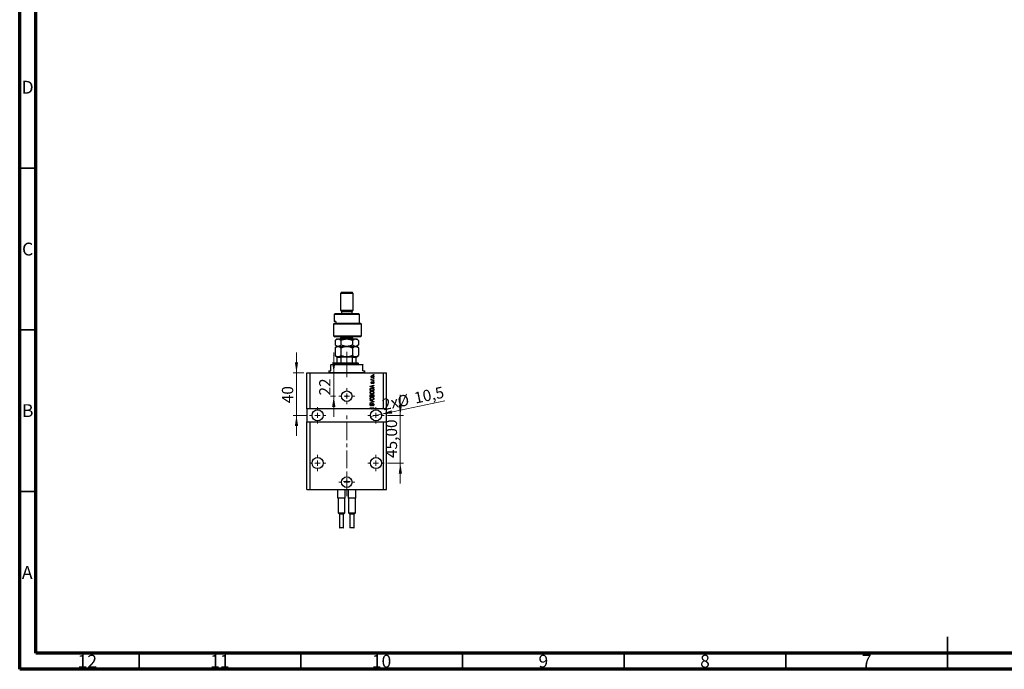
# Model space of a CAD drawing. Units: millimetres. Extents: x 15 to 637, y 5 to 415.
# Drawn here: x 15 to 320, y 5 to 206 of the extents above; entities that cross this region are included whole.
import ezdxf

# ---------------------------------------------------------------- set-up
doc = ezdxf.new("R2010")
doc.units = ezdxf.units.MM
doc.linetypes.add('CENTERX2', pattern=[20.32, 12.7, -2.54, 2.54, -2.54])
doc.styles.add('SLDTEXTSTYLE0', font='TXT', dxfattribs={"width": 0.75})
doc.dimstyles.new('SLDDIMSTYLE7', dxfattribs={"dimtxt": 3.5, "dimasz": 3.302, "dimexe": 0, "dimexo": 0.0625, "dimgap": 0.875, "dimtad": 1, "dimdec": 0, "dimlfac": 3.048, "dimrnd": 1e-09, "dimzin": 12, "dimdsep": 46, "dimtxsty": 'SLDTEXTSTYLE0', "dimsah": 1, "dimcen": 0.09, "dimadec": 0, "dimazin": 3, "dimtfac": 1, "dimtdec": 0, "dimtmove": 0, "dimatfit": 0, "dimfxl": 1, "dimfrac": 2, "dimtolj": 1, "dimtzin": 12, "dimarcsym": 0})
doc.dimstyles.new('SLDDIMSTYLE8', dxfattribs={"dimtxt": 3.5, "dimasz": 3.302, "dimexe": 0, "dimexo": 0.0625, "dimgap": 0.875, "dimtad": 1, "dimdec": 1, "dimlfac": 3.048, "dimrnd": 1e-09, "dimzin": 12, "dimdsep": 46, "dimtxsty": 'SLDTEXTSTYLE0', "dimblk1": 'NONE', "dimsah": 1, "dimcen": 0, "dimadec": 0, "dimazin": 3, "dimtfac": 1, "dimtdec": 1, "dimtmove": 0, "dimatfit": 3, "dimldrblk": 'NONE', "dimfxl": 1, "dimfrac": 2, "dimtolj": 1, "dimtzin": 12, "dimarcsym": 0})
doc.dimstyles.new('SLDDIMSTYLE9', dxfattribs={"dimtxt": 3.5, "dimasz": 3.302, "dimexe": 0, "dimexo": 0.0625, "dimgap": 0.875, "dimtad": 1, "dimlfac": 3.048, "dimrnd": 1e-09, "dimzin": 12, "dimdsep": 46, "dimtxsty": 'SLDTEXTSTYLE0', "dimsah": 1, "dimcen": 0.09, "dimadec": 0, "dimazin": 3, "dimtfac": 1, "dimtmove": 0, "dimatfit": 0, "dimfxl": 1, "dimfrac": 2, "dimtolj": 1, "dimtzin": 12, "dimarcsym": 0})

# ---------------------------------------------------------------- blocks, each defined once
blk = doc.blocks.new('_D_19')
at = {"color": 7, "linetype": 'Continuous', "lineweight": 0}
for p, q in [((112.14, 96.67), (112.14, 103.02)), ((112.14, 89.45), (112.14, 96.67)), ((112.7, 89.45), (111.14, 89.45)), ((112.14, 89.45), (112.14, 83.1))]:
    blk.add_line(p, q, dxfattribs=at)
at = {"color": 7, "linetype": 'Continuous', "lineweight": 18}
for points in [[(112.14, 96.67), (112.65, 99.97), (111.63, 99.97)], [(112.14, 89.45), (111.63, 86.15), (112.65, 86.15)]]:
    blk.add_solid(points, dxfattribs=at)
at = {"color": 7, "linetype": 'Continuous', "lineweight": 18, "insert": (107.63, 89.66), "char_height": 3.5, "attachment_point": 1, "rotation": 90, "style": 'SLDTEXTSTYLE0'}
blk.add_mtext('22', dxfattribs=at)
blk = doc.blocks.new('_D_20')
at = {"color": 7, "linetype": 'Continuous', "lineweight": 0}
for q in [(146.5, 88.05), (123.5, 83.19)]:
    blk.add_line((126.87, 83.9), q, dxfattribs=at)
at = {"color": 7, "linetype": 'Continuous', "lineweight": 18}
blk.add_solid([(126.87, 83.9), (130.21, 84.09), (130, 85.08)], dxfattribs=at)
at = {"color": 7, "linetype": 'Continuous', "lineweight": 18, "char_height": 3.5, "attachment_point": 1, "rotation": 11.9514, "style": 'SLDTEXTSTYLE0'}
for s, insert in [('10,5', (136.72, 90.58)), ('2x', (126.83, 88.49)), ('%%c', (131.56, 89.43))]:
    blk.add_mtext(s, dxfattribs=dict(at, insert=insert))
blk = doc.blocks.new('_None')
blk = doc.blocks.new('_D_21')
at = {"color": 7, "linetype": 'Continuous', "lineweight": 0}
for p, q in [((100.61, 96.67), (100.61, 103.02)), ((102.86, 96.67), (99.61, 96.67)), ((100.61, 96.67), (100.61, 83.54)), ((103.6, 83.54), (99.61, 83.54)), ((100.61, 83.54), (100.61, 77.19))]:
    blk.add_line(p, q, dxfattribs=at)
at = {"color": 7, "linetype": 'Continuous', "lineweight": 18}
for points in [[(100.61, 96.67), (101.12, 99.97), (100.11, 99.97)], [(100.61, 83.54), (100.11, 80.24), (101.12, 80.24)]]:
    blk.add_solid(points, dxfattribs=at)
at = {"color": 7, "linetype": 'Continuous', "lineweight": 18, "insert": (96.1, 87.29), "char_height": 3.5, "attachment_point": 1, "rotation": 90, "style": 'SLDTEXTSTYLE0'}
blk.add_mtext('40', dxfattribs=at)
blk = doc.blocks.new('_D_22')
at = {"color": 7, "linetype": 'Continuous', "lineweight": 0}
for p, q in [((132.73, 83.54), (132.73, 89.89)), ((128.73, 83.54), (133.73, 83.54)), ((132.73, 68.78), (132.73, 83.54)), ((128.73, 68.78), (133.73, 68.78)), ((132.73, 68.78), (132.73, 62.43))]:
    blk.add_line(p, q, dxfattribs=at)
at = {"color": 7, "linetype": 'Continuous', "lineweight": 18}
for points in [[(132.73, 83.54), (133.24, 86.84), (132.23, 86.84)], [(132.73, 68.78), (132.23, 65.48), (133.24, 65.48)]]:
    blk.add_solid(points, dxfattribs=at)
at = {"color": 7, "linetype": 'Continuous', "lineweight": 18, "insert": (128.22, 70.34), "char_height": 3.5, "attachment_point": 1, "rotation": 90, "style": 'SLDTEXTSTYLE0'}
blk.add_mtext('45,00', dxfattribs=at)
blk = doc.blocks.new('SW_CENTERMARKSYMBOL_7')
at = {"color": 0, "linetype": 'Continuous', "lineweight": 18}
for p, q in [((-1.64, 0), (-2.46, 0)), ((0, 0), (-0.82, 0)), ((0, 1.64), (0, 2.46)), ((0, 0), (0, 0.82)), ((0, 0), (0, -0.82)), ((0, 0), (0.82, 0)), ((1.64, 0), (2.46, 0)), ((0, -1.64), (0, -2.46))]:
    blk.add_line(p, q, dxfattribs=at)
blk = doc.blocks.new('SW_CENTERMARKSYMBOL_8')
at = {"color": 0, "linetype": 'Continuous', "lineweight": 18}
for p, q in [((-1.64, 0), (-2.54, 0)), ((0, 0), (-0.82, 0)), ((0, 1.64), (0, 2.54)), ((0, 0), (0, 0.82)), ((0, 0), (0, -0.82)), ((0, 0), (0.82, 0)), ((1.64, 0), (2.54, 0)), ((0, -1.64), (0, -2.54))]:
    blk.add_line(p, q, dxfattribs=at)
blk = doc.blocks.new('SW_CENTERMARKSYMBOL_9')
at = {"color": 0, "linetype": 'Continuous', "lineweight": 18}
for p, q in [((-1.64, 0), (-2.54, 0)), ((0, 0), (-0.82, 0)), ((0, 1.64), (0, 2.54)), ((0, 0), (0, 0.82)), ((0, 0), (0, -0.82)), ((0, 0), (0.82, 0)), ((1.64, 0), (2.54, 0)), ((0, -1.64), (0, -2.54))]:
    blk.add_line(p, q, dxfattribs=at)
blk = doc.blocks.new('SW_CENTERMARKSYMBOL_10')
at = {"color": 0, "linetype": 'Continuous', "lineweight": 18}
for p, q in [((-1.64, 0), (-2.46, 0)), ((0, 0), (-0.82, 0)), ((0, 1.64), (0, 2.46)), ((0, 0), (0, 0.82)), ((0, 0), (0, -0.82)), ((0, 0), (0.82, 0)), ((1.64, 0), (2.46, 0)), ((0, -1.64), (0, -2.46))]:
    blk.add_line(p, q, dxfattribs=at)
blk = doc.blocks.new('SW_CENTERMARKSYMBOL_11')
at = {"color": 0, "linetype": 'Continuous', "lineweight": 18}
for p, q in [((-0.82, 0), (-1.03, 0)), ((0, 0), (-0.82, 0)), ((0, 0.82), (0, 1.03)), ((0, 0), (0, 0.82)), ((0, 0), (0, -0.82)), ((0, 0), (0.82, 0)), ((0.82, 0), (1.03, 0)), ((0, -0.82), (0, -1.03))]:
    blk.add_line(p, q, dxfattribs=at)
blk = doc.blocks.new('SW_CENTERMARKSYMBOL_12')
at = {"color": 0, "linetype": 'Continuous', "lineweight": 18}
for p, q in [((-1.64, 0), (-2.54, 0)), ((0, 0), (-0.82, 0)), ((0, 1.64), (0, 2.54)), ((0, 0), (0, 0.82)), ((0, 0), (0, -0.82)), ((0, 0), (0.82, 0)), ((1.64, 0), (2.54, 0)), ((0, -1.64), (0, -2.54))]:
    blk.add_line(p, q, dxfattribs=at)
blk = doc.blocks.new('SW_CENTERMARKSYMBOL_13')
at = {"color": 0, "linetype": 'Continuous', "lineweight": 18}
for p, q in [((-1.64, 0), (-2.54, 0)), ((0, 0), (-0.82, 0)), ((0, 1.64), (0, 2.54)), ((0, 0), (0, 0.82)), ((0, 0), (0, -0.82)), ((0, 0), (0.82, 0)), ((1.64, 0), (2.54, 0)), ((0, -1.64), (0, -2.54))]:
    blk.add_line(p, q, dxfattribs=at)

msp = doc.modelspace()

# ---------------------------------------------------------------- linework, layer by layer
at = {"color": 7, "linetype": 'Continuous', "lineweight": 70}
for p, q in [((15, 5), (15, 415)), ((20, 10), (20, 410)), ((584, 10), (20, 10)), ((589, 5), (15, 5))]:
    msp.add_line(p, q, dxfattribs=at)
at = {"color": 7, "linetype": 'Continuous', "lineweight": 35}
for p, q in [((20, 160), (15, 160)), ((20, 110), (15, 110)), ((20, 60), (15, 60)), ((302, 5), (302, 15)), ((52, 10), (52, 5)), ((102, 10), (102, 5)), ((152, 10), (152, 5)), ((202, 10), (202, 5)), ((252, 10), (252, 5)), ((302, 10), (302, 5))]:
    msp.add_line(p, q, dxfattribs=at)
at = {"color": 7, "linetype": 'Continuous', "lineweight": 25}
for p, q in [((114.5249, 121.6), (114.1968, 121.2719)), ((114.1968, 121.2719), (114.1968, 116.0226)), ((118.1338, 121.2719), (114.1968, 121.2719)), ((114.5249, 121.6), (117.8058, 121.6)), ((118.1338, 121.2719), (117.8058, 121.6)), ((118.1338, 116.0226), (118.1338, 121.2719)), ((114.1968, 116.0226), (114.5249, 115.6945)), ((114.1968, 116.0226), (118.1338, 116.0226)), ((117.8058, 115.6945), (118.1338, 116.0226)), ((112.5564, 115.0383), (112.2283, 114.7102)), ((112.2283, 114.7102), (112.2283, 112.5777)), ((120.1024, 114.7102), (112.2283, 114.7102)), ((112.5564, 115.0383), (119.7743, 115.0383)), ((114.5249, 115.6945), (114.5249, 115.0383)), ((114.5249, 115.6945), (117.8058, 115.6945)), ((117.8058, 115.0383), (117.8058, 115.6945)), ((120.1024, 114.7102), (119.7743, 115.0383)), ((120.1024, 112.0856), (120.1024, 114.7102)), ((112.0154, 111.7575), (112.3817, 112.0856)), ((112.0154, 111.7575), (112.0154, 108.1486)), ((120.7585, 111.7575), (112.0154, 111.7575)), ((112.7558, 112.5777), (112.2283, 112.5777)), ((112.3817, 112.0856), (120.4304, 112.0856)), ((112.7558, 112.5777), (112.7558, 112.0856)), ((120.7585, 111.7575), (120.4304, 112.0856)), ((120.7585, 108.1486), (120.7585, 111.7575)), ((112.0154, 108.1486), (112.5714, 107.8205)), ((112.0154, 108.1486), (120.7585, 108.1486)), ((113.0485, 107.1643), (112.5664, 106.6821)), ((112.5664, 106.6821), (112.5664, 105.3499)), ((120.4304, 107.8205), (112.5714, 107.8205)), ((113.0485, 107.1643), (113.4661, 107.1643)), ((113.4661, 107.1643), (116.1653, 107.1643)), ((114.3609, 107.8205), (114.3609, 107.558)), ((114.3659, 106.6821), (114.3659, 105.3499)), ((116.1653, 107.1643), (118.8646, 107.1643)), ((117.9648, 106.6821), (117.9648, 105.3499)), ((117.9698, 107.558), (117.9698, 107.8205)), ((118.8646, 107.1643), (119.2821, 107.1643)), ((119.7643, 106.6821), (119.2821, 107.1643)), ((119.7643, 106.6821), (119.7643, 105.3499)), ((120.4304, 107.8205), (120.7585, 108.1486)), ((112.5664, 105.3499), (113.0485, 104.8677)), ((113.0485, 104.8677), (112.5664, 104.3855)), ((112.5664, 104.3855), (112.5664, 102.069)), ((113.0485, 104.8677), (113.4661, 104.8677)), ((113.4661, 104.8677), (116.1653, 104.8677)), ((114.3659, 104.3855), (114.3659, 102.069)), ((116.1653, 104.8677), (118.8646, 104.8677)), ((117.9648, 104.3855), (117.9648, 102.069)), ((118.8646, 104.8677), (119.2821, 104.8677)), ((119.2821, 104.8677), (119.7643, 105.3499)), ((119.7643, 104.3855), (119.2821, 104.8677)), ((119.7643, 104.3855), (119.7643, 102.069)), ((112.5664, 102.069), (113.0485, 101.5869)), ((113.0485, 101.5869), (113.2126, 101.5869)), ((113.2126, 101.5869), (114.7353, 101.5869)), ((113.2126, 99.7824), (113.2126, 101.4228)), ((114.391, 101.4228), (113.2126, 101.4228)), ((114.391, 99.7824), (114.391, 101.4228)), ((114.7353, 101.5869), (115.1675, 101.5869)), ((115.1675, 101.5869), (116.1653, 101.5869)), ((116.1653, 101.5869), (117.1632, 101.5869)), ((117.1632, 101.5869), (117.5954, 101.5869)), ((117.5954, 101.5869), (119.1181, 101.5869)), ((117.9397, 99.7824), (117.9397, 101.4228)), ((119.1181, 101.4228), (117.9397, 101.4228)), ((119.1181, 101.5869), (119.2821, 101.5869)), ((119.1181, 99.7824), (119.1181, 101.4228)), ((119.2821, 101.5869), (119.7643, 102.069)), ((111.2441, 99.2903), (111.2441, 99.1262)), ((111.2441, 99.2903), (121.0866, 99.2903)), ((111.2441, 97.3218), (111.2441, 99.1262)), ((121.0866, 99.1262), (111.2441, 99.1262)), ((112.7205, 99.7824), (112.5564, 99.6184)), ((112.5564, 99.6184), (112.5564, 99.2903)), ((119.7743, 99.6184), (112.5564, 99.6184)), ((112.7205, 99.7824), (113.2126, 99.7824)), ((113.2126, 99.7824), (114.391, 99.7824)), ((114.391, 99.7824), (117.9397, 99.7824)), ((117.9397, 99.7824), (119.1181, 99.7824)), ((119.1181, 99.7824), (119.6102, 99.7824)), ((119.7743, 99.6184), (119.6102, 99.7824)), ((119.7743, 99.2903), (119.7743, 99.6184)), ((121.0866, 99.2903), (121.0866, 99.1262)), ((121.0866, 97.3218), (121.0866, 99.1262)), ((103.8622, 85.5108), (103.8622, 96.6656)), ((103.8622, 96.6656), (104.8464, 96.6656)), ((104.8464, 85.5108), (104.8464, 96.6656)), ((104.8464, 96.6656), (127.4842, 96.6656)), ((110.5879, 97.3218), (110.5879, 96.8297)), ((110.5879, 97.3218), (111.2441, 97.3218)), ((121.0866, 97.3218), (121.7428, 97.3218)), ((121.7428, 96.8297), (121.7428, 97.3218)), ((123.6964, 94.548), (123.8296, 94.548)), ((123.6964, 94.4287), (123.6964, 94.548)), ((124.5315, 94.4287), (123.6964, 94.4287)), ((123.7262, 94.8015), (123.8455, 94.7568)), ((124.0985, 94.548), (124.5315, 94.548)), ((124.3674, 96.0094), (124.3674, 96.1288)), ((124.3674, 96.1288), (124.5315, 96.1288)), ((124.5315, 96.0094), (124.3674, 96.0094)), ((124.3674, 94.9059), (124.3674, 95.0252)), ((124.3674, 95.0252), (124.5315, 95.0252)), ((124.5315, 94.9059), (124.3674, 94.9059)), ((124.5315, 96.1288), (124.5315, 96.0094)), ((124.5315, 95.0252), (124.5315, 94.9059)), ((124.5315, 94.548), (124.5315, 94.4287)), ((127.4842, 85.5108), (127.4842, 96.6656)), ((127.4842, 96.6656), (128.4685, 96.6656)), ((128.4685, 85.5108), (128.4685, 96.6656)), ((123.3832, 92.5406), (124.5315, 92.9076)), ((123.3832, 92.4243), (123.3832, 92.5406)), ((124.5315, 92.0575), (123.3832, 92.4243)), ((123.3832, 91.2075), (123.3832, 91.5311)), ((123.5174, 91.5284), (123.5174, 91.3268)), ((123.7201, 92.4292), (124.0543, 92.3211)), ((124.0543, 92.6438), (123.7388, 92.5478)), ((123.9201, 93.8918), (123.935, 93.7725)), ((124.0543, 92.3211), (124.0543, 92.6438)), ((124.5315, 92.7836), (124.1885, 92.6832)), ((124.1885, 92.6832), (124.1885, 92.2819)), ((124.1885, 92.2819), (124.5315, 92.1817)), ((124.278, 93.34), (124.2631, 93.4593)), ((124.3674, 94.0857), (124.3674, 94.205)), ((124.3674, 94.205), (124.5315, 94.205)), ((124.5315, 94.0857), (124.3674, 94.0857)), ((124.3973, 91.3268), (124.3973, 91.5316)), ((124.5315, 94.205), (124.5315, 94.0857)), ((124.5315, 92.9076), (124.5315, 92.7836)), ((124.5315, 92.1817), (124.5315, 92.0575)), ((124.5315, 91.5461), (124.5315, 91.2075)), ((124.5315, 91.2075), (123.3832, 91.2075)), ((123.3832, 89.2986), (123.3832, 89.6547)), ((124.5315, 89.2986), (123.3832, 89.2986)), ((123.5174, 91.3268), (124.3973, 91.3268)), ((123.5174, 89.6132), (123.5174, 89.4179)), ((123.5174, 89.4179), (123.8604, 89.4179)), ((123.8604, 89.4179), (123.8604, 89.6286)), ((123.9946, 89.6379), (123.9946, 89.4179)), ((123.9946, 89.4179), (124.3973, 89.4179)), ((124.3973, 89.4179), (124.3973, 89.6547)), ((124.5315, 89.6521), (124.5315, 89.2986)), ((104.8464, 85.5108), (103.8622, 85.5108)), ((103.8622, 85.5108), (103.8622, 81.5738)), ((123.7631, 85.5108), (104.8464, 85.5108)), ((123.3832, 88.031), (123.3832, 88.155)), ((123.3832, 88.155), (124.5315, 87.7934)), ((124.2162, 87.7757), (123.3832, 88.031)), ((123.3832, 87.4494), (124.2162, 87.6792)), ((124.5315, 87.6701), (123.3832, 87.3266)), ((123.3832, 87.3266), (123.3832, 87.4494)), ((123.3832, 85.9134), (124.5315, 85.9134)), ((123.3832, 85.7941), (123.3832, 85.9134)), ((124.2985, 85.7941), (123.3832, 85.7941)), ((123.7113, 87.1959), (123.7262, 87.0766)), ((123.7631, 85.5108), (124.2985, 85.7941)), ((123.7631, 85.5108), (124.0119, 85.5108)), ((124.5315, 85.7857), (124.0119, 85.5108)), ((127.4842, 85.5108), (124.0119, 85.5108)), ((124.1587, 86.4801), (124.1438, 86.5994)), ((124.5315, 87.7934), (124.5315, 87.6701)), ((124.5315, 85.9134), (124.5315, 85.7857)), ((128.4685, 85.5108), (127.4842, 85.5108)), ((128.4685, 81.5738), (128.4685, 85.5108)), ((103.8622, 60.5764), (103.8622, 81.5738)), ((103.8622, 81.5738), (104.8464, 81.5738)), ((104.8464, 60.5764), (104.8464, 81.5738)), ((104.8464, 81.5738), (127.4842, 81.5738)), ((127.4842, 60.5764), (127.4842, 81.5738)), ((127.4842, 81.5738), (128.4685, 81.5738)), ((128.4685, 60.5764), (128.4685, 81.5738)), ((103.8622, 60.5764), (104.8464, 60.5764)), ((104.8464, 60.5764), (127.4842, 60.5764)), ((113.4094, 57.9517), (113.4094, 60.5764)), ((113.579, 57.9517), (113.4094, 57.9517)), ((113.4587, 57.9517), (113.4587, 53.3585)), ((115.4708, 57.9517), (113.579, 57.9517)), ((115.6404, 57.9517), (115.4708, 57.9517)), ((115.5912, 53.3585), (115.5912, 57.9517)), ((115.6404, 57.9517), (115.6404, 60.5764)), ((116.6903, 57.9517), (116.6903, 60.5764)), ((116.8599, 57.9517), (116.6903, 57.9517)), ((116.7395, 57.9517), (116.7395, 53.3585)), ((118.7517, 57.9517), (116.8599, 57.9517)), ((118.9212, 57.9517), (118.7517, 57.9517)), ((118.872, 53.3585), (118.872, 57.9517)), ((118.9212, 57.9517), (118.9212, 60.5764)), ((127.4842, 60.5764), (128.4685, 60.5764)), ((113.4587, 53.3585), (113.8688, 52.9484)), ((113.4587, 53.3585), (115.5912, 53.3585)), ((113.8688, 52.9484), (113.8688, 48.8638)), ((115.1811, 52.9484), (113.8688, 52.9484)), ((115.1811, 52.9484), (115.5912, 53.3585)), ((115.1811, 48.8638), (115.1811, 52.9484)), ((116.7395, 53.3585), (117.1496, 52.9484)), ((116.7395, 53.3585), (118.872, 53.3585)), ((117.1496, 52.9484), (117.1496, 48.8638)), ((118.4619, 52.9484), (117.1496, 52.9484)), ((118.4619, 52.9484), (118.872, 53.3585)), ((118.4619, 48.8638), (118.4619, 52.9484)), ((115.0827, 48.7654), (113.9672, 48.7654)), ((118.3635, 48.7654), (117.248, 48.7654))]:
    msp.add_line(p, q, dxfattribs=at)
at = {"color": 8, "linetype": 'Continuous', "lineweight": 25}
for p, q in [((114.3609, 107.558), (117.7281, 107.558)), ((117.7281, 107.558), (117.9698, 107.558)), ((110.5879, 96.8297), (121.7428, 96.8297)), ((113.8688, 48.8638), (115.1811, 48.8638)), ((117.1496, 48.8638), (118.4619, 48.8638))]:
    msp.add_line(p, q, dxfattribs=at)
at = {"color": 7, "linetype": 'CENTERX2', "lineweight": 18, "ltscale": 0.426509}
for p, q in [((116.1653, 97.7824), (116.1653, 103.4228)), ((116.1653, 95.3218), (116.1653, 101.1262)), ((116.1653, 58.5764), (116.1653, 83.5738))]:
    msp.add_line(p, q, dxfattribs=at)
at = {"color": 7, "linetype": 'Continuous', "lineweight": 25}
for centre, radius in [((116.1653, 89.4478), 1.6404), ((116.1653, 89.4478), 0.2051), ((107.143, 83.5423), 1.7224), ((125.1877, 83.5423), 1.7224), ((107.143, 68.7785), 1.7224), ((125.1877, 68.7785), 1.7224), ((116.1653, 62.873), 1.6404), ((116.1653, 63.0452), 0.2051)]:
    msp.add_circle(centre, radius, dxfattribs=at)
for centre, radius, start, end in [((113.9672, 107.558), 0.3937, 270, 0), ((118.3635, 107.558), 0.3937, 180, 270), ((110.4239, 96.8297), 0.164, 270, 0), ((121.9068, 96.8297), 0.164, 180, 270), ((113.9672, 48.8638), 0.0984, 180, 270), ((115.0827, 48.8638), 0.0984, 270, 0), ((117.248, 48.8638), 0.0984, 180, 270), ((118.3635, 48.8638), 0.0984, 270, 0)]:
    msp.add_arc(centre, radius, start, end, dxfattribs=at)
for points, knots in [([(112.5664, 106.6821), (112.6896, 106.7955), (112.8763, 106.9672), (113.1436, 107.106), (113.3202, 107.158), (113.4284, 107.1627), (113.4661, 107.1643)], [0, 0, 0, 0, 0.43204342, 0.65434615, 0.87964908, 1, 1, 1, 1]), ([(113.4661, 107.1643), (113.5443, 107.1572), (113.7023, 107.143), (114.0095, 107.0038), (114.2241, 106.8101), (114.3659, 106.6821)], [0, 0, 0, 0, 0.24970609, 0.50462307, 1, 1, 1, 1]), ([(114.3659, 106.6821), (114.6124, 106.7955), (114.9857, 106.9672), (115.5203, 107.106), (115.8734, 107.158), (116.09, 107.1627), (116.1653, 107.1643)], [0, 0, 0, 0, 0.43204342, 0.65434615, 0.87964908, 1, 1, 1, 1]), ([(116.1653, 107.1643), (116.3217, 107.1572), (116.6378, 107.143), (117.2521, 107.0038), (117.6814, 106.8101), (117.9648, 106.6821)], [0, 0, 0, 0, 0.24970609, 0.50462307, 1, 1, 1, 1]), ([(117.9648, 106.6821), (118.019, 106.7342), (118.1665, 106.8759), (118.4211, 107.0568), (118.6713, 107.1544), (118.8209, 107.1621), (118.8646, 107.1643)], [0, 0, 0, 0, 0.19194648, 0.52234186, 0.86059282, 1, 1, 1, 1]), ([(118.8646, 107.1643), (118.9477, 107.1563), (119.1158, 107.1402), (119.4221, 106.9928), (119.632, 106.8022), (119.7643, 106.6821)], [0, 0, 0, 0, 0.265303671, 0.53679531, 1, 1, 1, 1]), ([(113.4661, 104.8677), (113.3879, 104.8748), (113.2299, 104.8891), (112.9228, 105.0282), (112.7081, 105.2219), (112.5664, 105.3499)], [0, 0, 0, 0, 0.24970609, 0.50462307, 1, 1, 1, 1]), ([(112.5664, 104.3855), (112.6896, 104.4989), (112.8763, 104.6706), (113.1436, 104.8094), (113.3202, 104.8614), (113.4284, 104.8661), (113.4661, 104.8677)], [0, 0, 0, 0, 0.43204342, 0.65434615, 0.87964908, 1, 1, 1, 1]), ([(114.3659, 105.3499), (114.2426, 105.2365), (114.0559, 105.0648), (113.7886, 104.926), (113.6121, 104.8741), (113.5038, 104.8694), (113.4661, 104.8677)], [0, 0, 0, 0, 0.43204342, 0.65434615, 0.87964908, 1, 1, 1, 1]), ([(113.4661, 104.8677), (113.5443, 104.8606), (113.7023, 104.8464), (114.0095, 104.7073), (114.2241, 104.5135), (114.3659, 104.3855)], [0, 0, 0, 0, 0.24970609, 0.50462307, 1, 1, 1, 1]), ([(116.1653, 104.8677), (116.009, 104.8748), (115.6929, 104.8891), (115.0786, 105.0282), (114.6493, 105.2219), (114.3659, 105.3499)], [0, 0, 0, 0, 0.24970609, 0.50462307, 1, 1, 1, 1]), ([(114.3659, 104.3855), (114.6124, 104.4989), (114.9857, 104.6706), (115.5203, 104.8094), (115.8734, 104.8614), (116.09, 104.8661), (116.1653, 104.8677)], [0, 0, 0, 0, 0.43204342, 0.65434615, 0.87964908, 1, 1, 1, 1]), ([(117.9648, 105.3499), (117.7183, 105.2365), (117.345, 105.0648), (116.8104, 104.926), (116.4573, 104.8741), (116.2407, 104.8694), (116.1653, 104.8677)], [0, 0, 0, 0, 0.43204342, 0.65434615, 0.87964908, 1, 1, 1, 1]), ([(116.1653, 104.8677), (116.3217, 104.8606), (116.6378, 104.8464), (117.2521, 104.7073), (117.6814, 104.5135), (117.9648, 104.3855)], [0, 0, 0, 0, 0.249706086, 0.504623066, 1, 1, 1, 1]), ([(118.8646, 104.8677), (118.7815, 104.8757), (118.6134, 104.8919), (118.307, 105.0393), (118.0971, 105.2298), (117.9648, 105.3499)], [0, 0, 0, 0, 0.26530367, 0.53679531, 1, 1, 1, 1]), ([(117.9648, 104.3855), (117.9802, 104.4007), (118.0901, 104.5094), (118.3029, 104.6862), (118.5909, 104.8417), (118.7815, 104.8598), (118.8646, 104.8677)], [0, 0, 0, 0, 0.054791796, 0.391635931, 0.734960119, 1, 1, 1, 1]), ([(119.7643, 105.3499), (119.7101, 105.2978), (119.5626, 105.1562), (119.308, 104.9752), (119.0578, 104.8776), (118.9082, 104.87), (118.8646, 104.8677)], [0, 0, 0, 0, 0.19194648, 0.52234186, 0.86059282, 1, 1, 1, 1]), ([(118.8646, 104.8677), (118.9978, 104.8475), (119.2206, 104.8137), (119.5194, 104.615), (119.6823, 104.4624), (119.7643, 104.3855)], [0, 0, 0, 0, 0.42513095, 0.71061937, 1, 1, 1, 1]), ([(113.4661, 101.5869), (113.3879, 101.5938), (113.2298, 101.6076), (112.9996, 101.7151), (112.7771, 101.8685), (112.6368, 102.002), (112.5664, 102.069)], [0, 0, 0, 0, 0.24957627, 0.50436073, 0.75104521, 1, 1, 1, 1]), ([(113.2126, 101.4228), (113.2126, 101.4329), (113.2126, 101.4553), (113.2126, 101.4909), (113.2126, 101.5325), (113.2126, 101.5779), (113.2126, 101.5833), (113.2126, 101.5869)], [0, 0, 0, 0, 0.07318488, 0.16205051, 0.29596737, 0.53650763, 1, 1, 1, 1]), ([(114.3659, 102.069), (114.3049, 102.0108), (114.1828, 101.8939), (113.9901, 101.7515), (113.7887, 101.6448), (113.6121, 101.5933), (113.5038, 101.5885), (113.4661, 101.5869)], [0, 0, 0, 0, 0.21551689, 0.43222603, 0.65445729, 0.87968778, 1, 1, 1, 1]), ([(116.1653, 101.5869), (116.0089, 101.5938), (115.6927, 101.6076), (115.2324, 101.7151), (114.7873, 101.8685), (114.5068, 102.002), (114.3659, 102.069)], [0, 0, 0, 0, 0.24957627, 0.50436073, 0.75104521, 1, 1, 1, 1]), ([(114.7353, 101.5869), (114.6562, 101.5821), (114.5583, 101.5762), (114.4552, 101.5236), (114.4179, 101.4921), (114.395, 101.4567), (114.3923, 101.4341), (114.391, 101.4228)], [0, 0, 0, 0, 0.56622942, 0.70078559, 0.83617122, 0.91836459, 1, 1, 1, 1]), ([(117.9648, 102.069), (117.9042, 102.0394), (117.7219, 101.9504), (117.4075, 101.8192), (117.0809, 101.714), (116.8104, 101.6508), (116.6024, 101.615), (116.4244, 101.5963), (116.2785, 101.5881), (116.2031, 101.5873), (116.1653, 101.5869)], [0, 0, 0, 0, 0.10769294, 0.32372761, 0.54309443, 0.65438934, 0.7668139, 0.87969153, 0.93980665, 1, 1, 1, 1]), ([(117.9397, 101.4228), (117.9386, 101.4329), (117.9362, 101.4553), (117.9141, 101.4909), (117.8651, 101.5325), (117.7568, 101.5779), (117.6595, 101.5833), (117.5954, 101.5869)], [0, 0, 0, 0, 0.07318488, 0.16205051, 0.29596737, 0.53650763, 1, 1, 1, 1]), ([(118.8646, 101.5869), (118.7984, 101.5918), (118.665, 101.6017), (118.4459, 101.6884), (118.2097, 101.838), (118.0468, 101.9917), (117.9648, 102.069)], [0, 0, 0, 0, 0.21117775, 0.42558265, 0.71084675, 1, 1, 1, 1]), ([(119.7643, 102.069), (119.7489, 102.0539), (119.639, 101.9452), (119.4262, 101.7684), (119.1383, 101.6129), (118.9476, 101.5948), (118.8646, 101.5869)], [0, 0, 0, 0, 0.0547918, 0.39163593, 0.73496012, 1, 1, 1, 1]), ([(119.1181, 101.5869), (119.1181, 101.5821), (119.1181, 101.5762), (119.1181, 101.5236), (119.1181, 101.4921), (119.1181, 101.4567), (119.1181, 101.4341), (119.1181, 101.4228)], [0, 0, 0, 0, 0.566229425, 0.700785588, 0.836171221, 0.918364591, 1, 1, 1, 1]), ([(123.6815, 95.5248), (123.6851, 95.5621), (123.6925, 95.6366), (123.7576, 95.731), (123.8886, 95.83), (124.016, 95.839), (124.1053, 95.8454)], [0, 0, 0, 0, 0.186917077, 0.373825329, 0.560992276, 1, 1, 1, 1]), ([(124.1139, 95.2042), (124.0572, 95.2065), (123.9442, 95.2112), (123.7963, 95.2759), (123.6972, 95.3909), (123.6867, 95.4802), (123.6815, 95.5248)], [0, 0, 0, 0, 0.2812141, 0.56071442, 0.78042147, 1, 1, 1, 1]), ([(123.6815, 94.689), (123.6848, 94.712), (123.6909, 94.7532), (123.7154, 94.7867), (123.7262, 94.8015)], [0, 0, 0, 0, 0.55881592, 1, 1, 1, 1]), ([(123.8296, 94.548), (123.792, 94.5638), (123.7397, 94.5858), (123.6881, 94.6408), (123.6837, 94.6729), (123.6815, 94.689)], [0, 0, 0, 0, 0.56095538, 0.78083313, 1, 1, 1, 1]), ([(124.1135, 95.7261), (124.0423, 95.7226), (123.9355, 95.7172), (123.8375, 95.6369), (123.805, 95.5741), (123.8022, 95.5392), (123.8008, 95.5218)], [0, 0, 0, 0, 0.49930547, 0.74900296, 0.87446942, 1, 1, 1, 1]), ([(123.8008, 95.5218), (123.8023, 95.5045), (123.8055, 95.4701), (123.8397, 95.4091), (123.938, 95.3323), (124.0433, 95.327), (124.1135, 95.3235)], [0, 0, 0, 0, 0.12539222, 0.25079872, 0.50065894, 1, 1, 1, 1]), ([(123.8455, 94.7568), (123.8408, 94.742), (123.8324, 94.7156), (123.8311, 94.688), (123.8306, 94.6759)], [0, 0, 0, 0, 0.55997965, 1, 1, 1, 1]), ([(123.8306, 94.6759), (123.8327, 94.6615), (123.8369, 94.6325), (123.8712, 94.5905), (123.9065, 94.5773), (123.928, 94.5692)], [0, 0, 0, 0, 0.27979985, 0.56043248, 1, 1, 1, 1]), ([(123.928, 94.5692), (123.9595, 94.5623), (124.0157, 94.55), (124.0732, 94.5486), (124.0985, 94.548)], [0, 0, 0, 0, 0.55988471, 1, 1, 1, 1]), ([(124.1053, 95.8454), (124.1628, 95.8432), (124.2773, 95.8387), (124.4288, 95.7768), (124.5303, 95.6606), (124.541, 95.57), (124.5464, 95.5248)], [0, 0, 0, 0, 0.28126678, 0.5607972, 0.78045922, 1, 1, 1, 1]), ([(124.4271, 95.5278), (124.4255, 95.5451), (124.4224, 95.5796), (124.3873, 95.6403), (124.2894, 95.7175), (124.1838, 95.7227), (124.1135, 95.7261)], [0, 0, 0, 0, 0.12540004, 0.25083619, 0.50054975, 1, 1, 1, 1]), ([(124.1135, 95.3235), (124.1848, 95.3269), (124.2918, 95.332), (124.3902, 95.4125), (124.4228, 95.4753), (124.4257, 95.5103), (124.4271, 95.5278)], [0, 0, 0, 0, 0.49935787, 0.749004, 0.87446937, 1, 1, 1, 1]), ([(124.5464, 95.5248), (124.5426, 95.487), (124.5351, 95.4114), (124.4682, 95.3161), (124.3337, 95.218), (124.2045, 95.2098), (124.1139, 95.2042)], [0, 0, 0, 0, 0.186815688, 0.373655764, 0.560747149, 1, 1, 1, 1]), ([(123.3832, 91.5311), (123.3834, 91.5657), (123.3839, 91.6275), (123.3981, 91.6875), (123.4044, 91.7138)], [0, 0, 0, 0, 0.56030009, 1, 1, 1, 1]), ([(123.4044, 91.7138), (123.4349, 91.7668), (123.4962, 91.8732), (123.7012, 91.9673), (123.8563, 91.977), (123.951, 91.983)], [0, 0, 0, 0, 0.27818626, 0.558789, 1, 1, 1, 1]), ([(123.7388, 92.5478), (123.695, 92.5344), (123.6169, 92.5106), (123.5376, 92.4911), (123.5027, 92.4825)], [0, 0, 0, 0, 0.56000944, 1, 1, 1, 1]), ([(123.5027, 92.4825), (123.5438, 92.4746), (123.6172, 92.4604), (123.6887, 92.4387), (123.7201, 92.4292)], [0, 0, 0, 0, 0.55998945, 1, 1, 1, 1]), ([(123.5402, 91.6908), (123.5322, 91.661), (123.5177, 91.6078), (123.5175, 91.5527), (123.5174, 91.5284)], [0, 0, 0, 0, 0.5590458, 1, 1, 1, 1]), ([(123.9494, 91.8637), (123.8614, 91.8595), (123.7386, 91.8536), (123.5976, 91.7772), (123.5593, 91.7195), (123.5402, 91.6908)], [0, 0, 0, 0, 0.56002841, 0.7806731, 1, 1, 1, 1]), ([(123.6815, 93.6197), (123.6844, 93.6574), (123.6903, 93.7326), (123.7461, 93.8274), (123.8323, 93.8771), (123.8907, 93.8869), (123.9201, 93.8918)], [0, 0, 0, 0, 0.28033567, 0.55953905, 0.77911247, 1, 1, 1, 1]), ([(123.9196, 93.355), (123.8818, 93.359), (123.8064, 93.3671), (123.7246, 93.4413), (123.6861, 93.5311), (123.683, 93.5901), (123.6815, 93.6197)], [0, 0, 0, 0, 0.27952838, 0.55858999, 0.77899768, 1, 1, 1, 1]), ([(123.935, 93.7725), (123.9142, 93.7689), (123.8729, 93.7616), (123.8251, 93.7236), (123.8032, 93.6732), (123.8016, 93.6403), (123.8008, 93.6238)], [0, 0, 0, 0, 0.28045515, 0.55923633, 0.779321, 1, 1, 1, 1]), ([(123.8008, 93.6238), (123.8015, 93.6048), (123.8029, 93.5669), (123.8212, 93.5163), (123.8578, 93.4803), (123.8878, 93.4763), (123.9028, 93.4743)], [0, 0, 0, 0, 0.2811762, 0.56098282, 0.78065102, 1, 1, 1, 1]), ([(123.9028, 93.4743), (123.9186, 93.4764), (123.9469, 93.4802), (123.9645, 93.5023), (123.9723, 93.512)], [0, 0, 0, 0, 0.55834767, 1, 1, 1, 1]), ([(124.1757, 93.6476), (124.164, 93.6099), (124.1406, 93.5345), (124.0974, 93.4312), (124.0134, 93.3647), (123.9509, 93.3582), (123.9196, 93.355)], [0, 0, 0, 0, 0.28123165, 0.5612003, 0.78050582, 1, 1, 1, 1]), ([(124.23, 91.818), (124.1787, 91.8333), (124.087, 91.8607), (123.9915, 91.8627), (123.9494, 91.8637)], [0, 0, 0, 0, 0.55956541, 1, 1, 1, 1]), ([(123.951, 91.983), (124.0201, 91.9801), (124.1579, 91.9744), (124.3233, 91.9154), (124.4365, 91.8358), (124.5192, 91.7212), (124.5266, 91.6161), (124.5315, 91.5461)], [0, 0, 0, 0, 0.25069692, 0.50075168, 0.62600067, 0.75089198, 1, 1, 1, 1]), ([(123.9723, 93.512), (123.9826, 93.5365), (124.001, 93.5802), (124.0142, 93.6257), (124.02, 93.6458)], [0, 0, 0, 0, 0.55954825, 1, 1, 1, 1]), ([(124.02, 93.6458), (124.031, 93.6817), (124.0528, 93.7533), (124.0975, 93.8533), (124.1879, 93.9013), (124.2473, 93.9049), (124.277, 93.9067)], [0, 0, 0, 0, 0.28144687, 0.56010048, 0.77953905, 1, 1, 1, 1]), ([(124.2218, 93.7602), (124.2111, 93.74), (124.192, 93.704), (124.1807, 93.6649), (124.1757, 93.6476)], [0, 0, 0, 0, 0.5587486, 1, 1, 1, 1]), ([(124.2975, 93.7874), (124.2818, 93.7866), (124.2536, 93.785), (124.2315, 93.7677), (124.2218, 93.7602)], [0, 0, 0, 0, 0.5601359, 1, 1, 1, 1]), ([(124.3973, 91.5316), (124.3961, 91.565), (124.3939, 91.6317), (124.3641, 91.7227), (124.3018, 91.7852), (124.2539, 91.807), (124.23, 91.818)], [0, 0, 0, 0, 0.28071594, 0.55995155, 0.77969478, 1, 1, 1, 1]), ([(124.2631, 93.4593), (124.2877, 93.4636), (124.3368, 93.4722), (124.3949, 93.5151), (124.4236, 93.574), (124.4259, 93.6131), (124.4271, 93.6327)], [0, 0, 0, 0, 0.28060747, 0.559427061, 0.77940552, 1, 1, 1, 1]), ([(124.277, 93.9067), (124.3184, 93.9028), (124.4009, 93.8949), (124.4944, 93.8188), (124.5406, 93.7216), (124.5445, 93.6569), (124.5464, 93.6245)], [0, 0, 0, 0, 0.27987132, 0.5588848, 0.77912117, 1, 1, 1, 1]), ([(124.5464, 93.6245), (124.5434, 93.5837), (124.5375, 93.5023), (124.4457, 93.3784), (124.3416, 93.3546), (124.278, 93.34)], [0, 0, 0, 0, 0.2811856, 0.56074038, 1, 1, 1, 1]), ([(124.4271, 93.6327), (124.4259, 93.654), (124.4236, 93.6966), (124.3937, 93.7499), (124.3478, 93.7827), (124.3143, 93.7859), (124.2975, 93.7874)], [0, 0, 0, 0, 0.280709937, 0.559911145, 0.779833675, 1, 1, 1, 1]), ([(123.3683, 90.6042), (123.3737, 90.6561), (123.3847, 90.76), (123.4743, 90.8934), (123.6084, 90.9912), (123.7751, 91.05), (123.8973, 91.0556), (123.9585, 91.0584)], [0, 0, 0, 0, 0.186331, 0.37273069, 0.55937696, 0.77947948, 1, 1, 1, 1]), ([(123.9725, 90.1487), (123.8929, 90.1524), (123.7343, 90.1598), (123.5298, 90.256), (123.3912, 90.4166), (123.3759, 90.5417), (123.3683, 90.6042)], [0, 0, 0, 0, 0.28110222, 0.56066683, 0.78047553, 1, 1, 1, 1]), ([(123.3683, 88.6954), (123.3737, 88.7473), (123.3847, 88.8511), (123.4743, 88.9845), (123.6084, 89.0824), (123.7751, 89.1412), (123.8973, 89.1467), (123.9585, 89.1495)], [0, 0, 0, 0, 0.186331, 0.37273069, 0.55937696, 0.77947948, 1, 1, 1, 1]), ([(123.9725, 88.2398), (123.8929, 88.2435), (123.7343, 88.251), (123.5298, 88.3472), (123.3912, 88.5078), (123.3759, 88.6329), (123.3683, 88.6954)], [0, 0, 0, 0, 0.28110222, 0.56066683, 0.78047553, 1, 1, 1, 1]), ([(123.3832, 89.6547), (123.3848, 89.7004), (123.3879, 89.7914), (123.4627, 89.9001), (123.5653, 89.9597), (123.6364, 89.9664), (123.6719, 89.9697)], [0, 0, 0, 0, 0.28080473, 0.55899158, 0.77945936, 1, 1, 1, 1]), ([(123.6954, 90.8892), (123.6656, 90.873), (123.606, 90.8406), (123.5253, 90.7453), (123.5111, 90.6582), (123.5025, 90.6052)], [0, 0, 0, 0, 0.28105031, 0.56206506, 1, 1, 1, 1]), ([(123.5025, 90.6052), (123.5066, 90.5643), (123.5147, 90.4827), (123.5879, 90.3799), (123.7372, 90.2792), (123.8765, 90.2726), (123.9743, 90.268)], [0, 0, 0, 0, 0.18675238, 0.37338953, 0.56031745, 1, 1, 1, 1]), ([(123.6954, 88.9803), (123.6656, 88.9642), (123.606, 88.9318), (123.5253, 88.8364), (123.5111, 88.7493), (123.5025, 88.6963)], [0, 0, 0, 0, 0.28105031, 0.56206506, 1, 1, 1, 1]), ([(123.5025, 88.6963), (123.5066, 88.6555), (123.5147, 88.5738), (123.5879, 88.471), (123.7372, 88.3704), (123.8765, 88.3638), (123.9743, 88.3591)], [0, 0, 0, 0, 0.18675238, 0.37338953, 0.56031745, 1, 1, 1, 1]), ([(123.6908, 89.8504), (123.6695, 89.8491), (123.6269, 89.8464), (123.5677, 89.8174), (123.5125, 89.7386), (123.5154, 89.665), (123.5174, 89.6132)], [0, 0, 0, 0, 0.18722527, 0.3737739, 0.55965681, 1, 1, 1, 1]), ([(123.6719, 89.9697), (123.7265, 89.9629), (123.8243, 89.9506), (123.8856, 89.8749), (123.9126, 89.8416)], [0, 0, 0, 0, 0.559209713, 1, 1, 1, 1]), ([(123.8495, 89.746), (123.842, 89.7638), (123.827, 89.7992), (123.7715, 89.8448), (123.7214, 89.8483), (123.6908, 89.8504)], [0, 0, 0, 0, 0.28057476, 0.56046831, 1, 1, 1, 1]), ([(123.955, 90.9391), (123.9051, 90.9369), (123.8159, 90.9332), (123.7323, 90.9026), (123.6954, 90.8892)], [0, 0, 0, 0, 0.55996599, 1, 1, 1, 1]), ([(123.955, 89.0302), (123.9051, 89.0281), (123.8159, 89.0243), (123.7323, 88.9938), (123.6954, 88.9803)], [0, 0, 0, 0, 0.55996599, 1, 1, 1, 1]), ([(123.8604, 89.6286), (123.8604, 89.6507), (123.8603, 89.6902), (123.8528, 89.729), (123.8495, 89.746)], [0, 0, 0, 0, 0.56032584, 1, 1, 1, 1]), ([(123.9126, 89.8416), (123.9284, 89.8697), (123.96, 89.9261), (124.0612, 89.9886), (124.1438, 89.9954), (124.1943, 89.9995)], [0, 0, 0, 0, 0.27992428, 0.56019584, 1, 1, 1, 1]), ([(124.4122, 90.6026), (124.4081, 90.6424), (124.3999, 90.7221), (124.3283, 90.8217), (124.1865, 90.9247), (124.0504, 90.9331), (123.955, 90.9391)], [0, 0, 0, 0, 0.18676894, 0.3736119, 0.56074272, 1, 1, 1, 1]), ([(124.4122, 88.6937), (124.4081, 88.7336), (124.3999, 88.8132), (124.3283, 88.9128), (124.1865, 89.0158), (124.0504, 89.0243), (123.955, 89.0302)], [0, 0, 0, 0, 0.18676894, 0.3736119, 0.56074272, 1, 1, 1, 1]), ([(123.9585, 91.0584), (124.041, 91.0545), (124.1882, 91.0475), (124.3151, 90.9738), (124.3709, 90.9414)], [0, 0, 0, 0, 0.56030645, 1, 1, 1, 1]), ([(123.9585, 89.1495), (124.041, 89.1456), (124.1882, 89.1386), (124.3151, 89.0649), (124.3709, 89.0325)], [0, 0, 0, 0, 0.56030645, 1, 1, 1, 1]), ([(124.3663, 90.2649), (124.2975, 90.2266), (124.1745, 90.1579), (124.0343, 90.1515), (123.9725, 90.1487)], [0, 0, 0, 0, 0.55910248, 1, 1, 1, 1]), ([(124.3663, 88.3561), (124.2975, 88.3177), (124.1745, 88.249), (124.0343, 88.2426), (123.9725, 88.2398)], [0, 0, 0, 0, 0.55910248, 1, 1, 1, 1]), ([(123.9743, 90.268), (124.0322, 90.2709), (124.1475, 90.2767), (124.2944, 90.35), (124.3949, 90.4663), (124.4064, 90.5572), (124.4122, 90.6026)], [0, 0, 0, 0, 0.28098793, 0.56055072, 0.78048232, 1, 1, 1, 1]), ([(123.9743, 88.3591), (124.0322, 88.362), (124.1475, 88.3679), (124.2944, 88.4412), (124.3949, 88.5575), (124.4064, 88.6483), (124.4122, 88.6937)], [0, 0, 0, 0, 0.28098793, 0.56055072, 0.78048232, 1, 1, 1, 1]), ([(124.1952, 89.8802), (124.1612, 89.8773), (124.0932, 89.8715), (123.9962, 89.7831), (123.9952, 89.6931), (123.9946, 89.6379)], [0, 0, 0, 0, 0.28090719, 0.55984683, 1, 1, 1, 1]), ([(124.1943, 89.9995), (124.246, 89.9951), (124.3491, 89.9862), (124.4752, 89.9002), (124.5275, 89.7738), (124.5301, 89.6928), (124.5315, 89.6521)], [0, 0, 0, 0, 0.28038191, 0.55932597, 0.77892487, 1, 1, 1, 1]), ([(124.3828, 89.7703), (124.3729, 89.7898), (124.3531, 89.8287), (124.2856, 89.8732), (124.2295, 89.8776), (124.1952, 89.8802)], [0, 0, 0, 0, 0.28024549, 0.56010478, 1, 1, 1, 1]), ([(124.5464, 90.6035), (124.5439, 90.5662), (124.5388, 90.4917), (124.4846, 90.3664), (124.4111, 90.3034), (124.3663, 90.2649)], [0, 0, 0, 0, 0.28049636, 0.5607765, 1, 1, 1, 1]), ([(124.5464, 88.6947), (124.5439, 88.6574), (124.5388, 88.5829), (124.4846, 88.4575), (124.4111, 88.3946), (124.3663, 88.3561)], [0, 0, 0, 0, 0.28049636, 0.5607765, 1, 1, 1, 1]), ([(124.3709, 90.9414), (124.427, 90.8897), (124.5271, 90.7971), (124.5405, 90.6628), (124.5464, 90.6035)], [0, 0, 0, 0, 0.55908671, 1, 1, 1, 1]), ([(124.3709, 89.0325), (124.427, 88.9808), (124.5271, 88.8883), (124.5405, 88.7539), (124.5464, 88.6947)], [0, 0, 0, 0, 0.559086706, 1, 1, 1, 1]), ([(124.3973, 89.6547), (124.3971, 89.6766), (124.3969, 89.7158), (124.3871, 89.7536), (124.3828, 89.7703)], [0, 0, 0, 0, 0.560357293, 1, 1, 1, 1]), ([(123.3683, 86.8431), (123.3726, 86.8951), (123.3812, 86.9987), (123.4698, 87.1208), (123.5896, 87.1842), (123.6707, 87.192), (123.7113, 87.1959)], [0, 0, 0, 0, 0.28016401, 0.5590833, 0.77926192, 1, 1, 1, 1]), ([(123.6828, 86.5099), (123.6344, 86.5149), (123.5376, 86.5248), (123.4299, 86.6159), (123.375, 86.7293), (123.3705, 86.8051), (123.3683, 86.8431)], [0, 0, 0, 0, 0.27969664, 0.5588536, 0.7791302, 1, 1, 1, 1]), ([(123.7262, 87.0766), (123.6926, 87.0722), (123.6257, 87.0634), (123.5446, 87.0073), (123.5069, 86.9266), (123.504, 86.8736), (123.5025, 86.8471)], [0, 0, 0, 0, 0.28077106, 0.55921531, 0.77919836, 1, 1, 1, 1]), ([(123.5025, 86.8471), (123.504, 86.8169), (123.5071, 86.7569), (123.5488, 86.6809), (123.6146, 86.6356), (123.6619, 86.6313), (123.6856, 86.6292)], [0, 0, 0, 0, 0.2809131, 0.5599071, 0.77976224, 1, 1, 1, 1]), ([(123.9983, 86.8196), (123.9861, 86.7761), (123.9617, 86.6894), (123.8925, 86.5805), (123.7895, 86.519), (123.7184, 86.5129), (123.6828, 86.5099)], [0, 0, 0, 0, 0.28113582, 0.56006743, 0.77991904, 1, 1, 1, 1]), ([(123.6856, 86.6292), (123.7095, 86.6303), (123.752, 86.6322), (123.7868, 86.6562), (123.8022, 86.6667)], [0, 0, 0, 0, 0.56037359, 1, 1, 1, 1]), ([(123.8022, 86.6667), (123.8217, 86.6985), (123.8568, 86.7554), (123.8719, 86.8204), (123.8786, 86.8492)], [0, 0, 0, 0, 0.55786597, 1, 1, 1, 1]), ([(123.8786, 86.8492), (123.8876, 86.8871), (123.9036, 86.9547), (123.9273, 87.0199), (123.9378, 87.0487)], [0, 0, 0, 0, 0.56012944, 1, 1, 1, 1]), ([(123.9378, 87.0487), (123.953, 87.0773), (123.9835, 87.1347), (124.0765, 87.2106), (124.1607, 87.22), (124.212, 87.2257)], [0, 0, 0, 0, 0.28095487, 0.56142876, 1, 1, 1, 1]), ([(124.2155, 87.1064), (124.1991, 87.1054), (124.1662, 87.1034), (124.1201, 87.0835), (124.0832, 87.0498), (124.0334, 86.9641), (124.0139, 86.8838), (123.9983, 86.8196)], [0, 0, 0, 0, 0.12497738, 0.2497535, 0.37458039, 0.49956221, 1, 1, 1, 1]), ([(124.1438, 86.5994), (124.1839, 86.6046), (124.264, 86.615), (124.356, 86.6866), (124.4048, 86.7797), (124.4097, 86.8428), (124.4122, 86.8744)], [0, 0, 0, 0, 0.28074592, 0.55917743, 0.77943093, 1, 1, 1, 1]), ([(124.5464, 86.8641), (124.5415, 86.8063), (124.5317, 86.691), (124.428, 86.559), (124.2939, 86.4913), (124.2038, 86.4838), (124.1587, 86.4801)], [0, 0, 0, 0, 0.2800619, 0.55894312, 0.77916398, 1, 1, 1, 1]), ([(124.212, 87.2257), (124.2638, 87.2195), (124.3673, 87.2069), (124.4831, 87.1093), (124.5397, 86.9863), (124.5441, 86.9049), (124.5464, 86.8641)], [0, 0, 0, 0, 0.27958209, 0.55878673, 0.77904629, 1, 1, 1, 1]), ([(124.4122, 86.8744), (124.4103, 86.9065), (124.4066, 86.9706), (124.3615, 87.0513), (124.2914, 87.0997), (124.2408, 87.1042), (124.2155, 87.1064)], [0, 0, 0, 0, 0.28083864, 0.55992256, 0.77977569, 1, 1, 1, 1]), ([(124.3973, 87.7253), (124.3633, 87.7341), (124.3027, 87.7498), (124.2426, 87.7678), (124.2162, 87.7757)], [0, 0, 0, 0, 0.55998953, 1, 1, 1, 1]), ([(124.2162, 87.6792), (124.2499, 87.6882), (124.3101, 87.7043), (124.3706, 87.7189), (124.3973, 87.7253)], [0, 0, 0, 0, 0.55999999, 1, 1, 1, 1])]:
    msp.add_open_spline(points, degree=3, knots=knots, dxfattribs=at)

# ---------------------------------------------------------------- block references
at = {"color": 7, "linetype": 'Continuous', "lineweight": 0}
for name, p in [('SW_CENTERMARKSYMBOL_10', (116.1653, 89.4478)), ('SW_CENTERMARKSYMBOL_8', (107.143, 83.5423)), ('SW_CENTERMARKSYMBOL_9', (125.1877, 83.5423)), ('SW_CENTERMARKSYMBOL_12', (107.143, 68.7785)), ('SW_CENTERMARKSYMBOL_13', (125.1877, 68.7785)), ('SW_CENTERMARKSYMBOL_7', (116.1653, 62.873)), ('SW_CENTERMARKSYMBOL_11', (116.1653, 63.0452))]:
    msp.add_blockref(name, p, dxfattribs=at)

# ---------------------------------------------------------------- texts
at = {"color": 7, "linetype": 'Continuous', "lineweight": 0, "attachment_point": 2, "style": 'SLDTEXTSTYLE0'}
for s, insert, char_height in [('D', (17.4527, 186.9958), 3.9688), ('C', (17.4587, 136.9462), 3.9688), ('B', (17.4706, 86.9958), 3.9688), ('A', (17.3397, 36.9462), 3.9688), ('12', (35.9201, 9.4958), 3.96875), ('11', (76.9201, 9.4958), 3.96875), ('10', (126.9201, 9.4958), 3.96875), ('9', (176.96, 9.4958), 3.9688), ('8', (226.96, 9.4958), 3.9688), ('7', (276.96, 9.4958), 3.9688)]:
    msp.add_mtext(s, dxfattribs=dict(at, insert=insert, char_height=char_height))

# ---------------------------------------------------------------- dimensions: what is measured, and where the dimension line sits
at = {"color": 7, "linetype": 'Continuous', "lineweight": 18}
for base, p1, p2, dimstyle, picture, middle in [((100.6142, 83.5423), (103.8622, 96.6656), (104.6004, 83.5423), 'SLDDIMSTYLE7', '_D_21', (100.6142, 89.8794)), ((112.14, 96.6656), (113.7047, 89.4478), (103.8622, 96.6656), 'SLDDIMSTYLE7', '_D_19', (112.14, 92.2444)), ((132.7336, 83.5423), (127.7303, 68.7785), (127.7303, 83.5423), 'SLDDIMSTYLE9', '_D_22', (132.7336, 76.1604))]:
    dim = msp.add_linear_dim(base=base, p1=p1, p2=p2, angle=90, dimstyle=dimstyle, dxfattribs=at)
    dim.commit()
    dim.dimension.update_dxf_attribs({"geometry": picture, "text_midpoint": middle, "dimtype": 160})
dim = msp.add_diameter_dim_2p(p1=(123.5025, 83.1856), p2=(126.8728, 83.8989), text='2x<>', dimstyle='SLDDIMSTYLE8', dxfattribs=at)
dim.commit()
dim.dimension.update_dxf_attribs({"geometry": '_D_20', "text_midpoint": (137.4287, 86.1333), "dimtype": 163})

doc.saveas('drawing.dxf')
